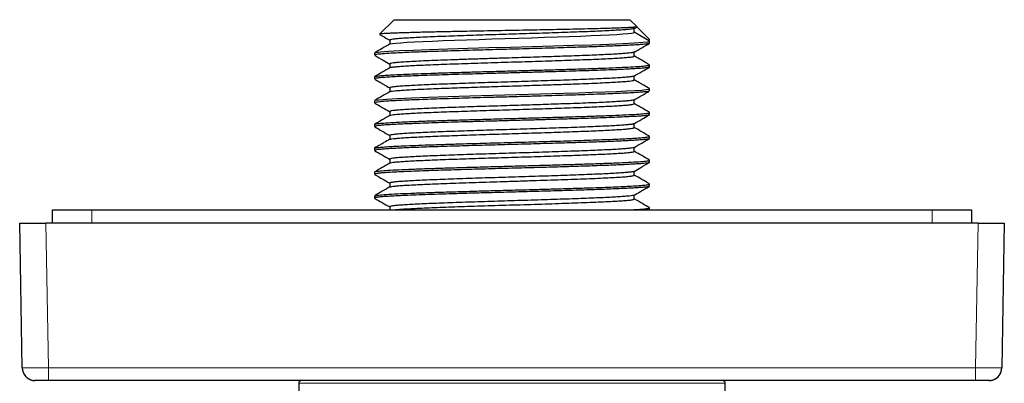
# Model space of a CAD drawing. Units: millimetres. Extents: x 8 to 722, y 12 to 367.
# Drawn here: x 337 to 412, y 210 to 238 of the extents above; entities that cross this region are included whole.
import ezdxf

# ---------------------------------------------------------------- set-up
doc = ezdxf.new("R2010")
doc.units = ezdxf.units.MM

msp = doc.modelspace()

# ---------------------------------------------------------------- linework, layer by layer
at = {"color": 7, "linetype": 'Continuous', "lineweight": 30}
for p, q in [((365.522, 238.174), (364.414, 237.066)), ((365.522, 238.174), (383.477, 238.174)), ((384.003, 237.649), (383.477, 238.174)), ((383.796, 237.505), (384, 237.623)), ((383.815, 237.217), (383.815, 237.516)), ((384.977, 236.546), (383.815, 237.217)), ((384.977, 236.674), (384.013, 237.638)), ((365.184, 236.618), (365.184, 236.317)), ((384.977, 236.546), (384.977, 236.674)), ((384.977, 236.385), (384.977, 236.525)), ((364.022, 235.639), (364.022, 235.472)), ((383.815, 235.4), (383.815, 235.702)), ((365.184, 234.809), (365.184, 234.504)), ((384.977, 234.571), (384.977, 234.732)), ((364.022, 233.825), (364.022, 233.668)), ((383.815, 233.587), (383.815, 233.888)), ((365.184, 232.982), (365.184, 232.689)), ((384.977, 232.755), (384.977, 232.918)), ((364.022, 232.007), (364.022, 231.842)), ((383.815, 231.775), (383.815, 232.074)), ((365.184, 231.181), (365.184, 230.875)), ((384.977, 230.939), (384.977, 231.103)), ((383.815, 229.958), (383.815, 230.26)), ((364.022, 230.2), (364.022, 230.038)), ((365.184, 229.358), (365.184, 229.061)), ((384.977, 229.125), (384.977, 229.288)), ((364.022, 228.375), (364.022, 228.213)), ((383.815, 228.145), (383.815, 228.446)), ((365.184, 227.554), (365.184, 227.247)), ((384.977, 227.311), (384.977, 227.473)), ((364.022, 226.578), (364.022, 226.405)), ((383.815, 226.333), (383.815, 226.632)), ((365.184, 225.728), (365.184, 225.433)), ((384.977, 225.497), (384.977, 225.658)), ((364.022, 224.745), (364.022, 224.589)), ((383.815, 224.515), (383.815, 224.818)), ((339.506, 222.686), (339.506, 223.686)), ((339.506, 223.686), (342.506, 223.686)), ((342.506, 223.686), (406.506, 223.686)), ((365.184, 223.927), (365.184, 223.686)), ((384.977, 223.686), (384.977, 223.844)), ((406.506, 223.686), (409.506, 223.686)), ((409.506, 223.686), (409.506, 222.686)), ((337, 222.686), (339, 222.686)), ((337.192, 211.669), (337, 222.686)), ((410, 222.686), (339, 222.686)), ((410, 222.686), (412, 222.686)), ((412, 222.686), (411.808, 211.669)), ((337.192, 211.669), (337.212, 211.668)), ((339.192, 210.686), (338.192, 210.686)), ((339.192, 210.686), (339.192, 210.687)), ((409.808, 210.686), (339.192, 210.686)), ((358.255, 210.483), (361.568, 14.033)), ((387.432, 14.033), (390.745, 210.483)), ((409.808, 210.686), (409.808, 210.687)), ((410.808, 210.686), (409.808, 210.686)), ((410.83, 210.687), (410.842, 210.687))]:
    msp.add_line(p, q, dxfattribs=at)
at = {"color": 252, "linetype": 'Continuous', "lineweight": 0}
for p, q in [((342.506, 223.686), (342.506, 222.686)), ((406.506, 222.686), (406.506, 223.686)), ((339, 222.686), (339.192, 211.669)), ((409.808, 211.669), (410, 222.686)), ((339.192, 211.669), (409.808, 211.669)), ((339.192, 210.687), (339.192, 211.669)), ((409.808, 210.687), (409.808, 211.669)), ((390.745, 210.483), (358.255, 210.483))]:
    msp.add_line(p, q, dxfattribs=at)
at = {"color": 7, "linetype": 'Continuous', "lineweight": 30, "flags": 128}
for points in [[(365.21, 236.313), (365.236, 236.328), (365.396, 236.36), (365.663, 236.391), (366.035, 236.422), (366.505, 236.454), (367.069, 236.485), (367.721, 236.517), (368.453, 236.548), (369.255, 236.58), (370.119, 236.612), (371.034, 236.643), (371.991, 236.675), (372.976, 236.707), (373.98, 236.738), (374.99, 236.77), (375.994, 236.802), (376.98, 236.834), (377.937, 236.865), (378.854, 236.897), (379.72, 236.929), (380.524, 236.961), (381.258, 236.993), (381.912, 237.025), (382.479, 237.057), (382.953, 237.089), (383.327, 237.121), (383.597, 237.153), (383.761, 237.185), (383.815, 237.217), (383.815, 237.217)], [(364.065, 235.652), (364.121, 235.679), (364.477, 235.724), (365.083, 235.77), (365.923, 235.816), (366.978, 235.861), (368.22, 235.907), (369.619, 235.953), (371.14, 235.998), (372.744, 236.044), (374.392, 236.09), (376.043, 236.135), (377.656, 236.181), (379.189, 236.226), (380.606, 236.272), (381.871, 236.318), (382.951, 236.363), (383.821, 236.409), (384.458, 236.455), (384.847, 236.5), (384.977, 236.546), (384.977, 236.546)], [(364.062, 232.02), (364.07, 232.035), (364.367, 232.082), (364.936, 232.129), (365.769, 232.177), (366.849, 232.225), (368.152, 232.273), (369.647, 232.322), (371.295, 232.372), (373.05, 232.422), (374.864, 232.472), (376.681, 232.523), (378.445, 232.574), (379.563, 232.608), (380.616, 232.643), (381.588, 232.677), (382.462, 232.712), (383.225, 232.747), (383.864, 232.783), (384.367, 232.818), (384.724, 232.854), (384.928, 232.89), (384.977, 232.918), (384.977, 232.918), (384.977, 232.918), (384.977, 232.918), (384.977, 232.918), (384.977, 232.918), (384.977, 232.918), (384.977, 232.918), (384.977, 232.918), (384.977, 232.918), (384.977, 232.918), (384.977, 232.918), (384.977, 232.919), (384.976, 232.923), (384.963, 232.931)], [(338.192, 210.686), (338.144, 210.688), (338.105, 210.69)], [(410.897, 210.69), (410.856, 210.688), (410.808, 210.686)]]:
    msp.add_lwpolyline(points, dxfattribs=at)
at = {"color": 7, "linetype": 'Continuous', "lineweight": 30}
for centre, radius, start, end in [((338.192, 211.686), 1, 181, 260.80808), ((410.808, 211.686), 1, 300.83647, 359), ((358.455, 210.486), 0.2, 90, 180.96608), ((390.545, 210.486), 0.2, 359.03392, 90)]:
    msp.add_arc(centre, radius, start, end, dxfattribs=at)
for points, knots in [([(383.996, 237.629), (383.993, 237.625), (383.982, 237.615), (383.838, 237.598), (383.575, 237.578), (383.195, 237.558), (382.709, 237.538), (382.121, 237.517), (381.438, 237.497), (380.668, 237.477), (379.82, 237.457), (378.903, 237.437), (377.929, 237.417), (376.91, 237.397), (375.857, 237.377), (374.783, 237.357), (373.702, 237.337), (372.625, 237.317), (371.567, 237.297), (370.626, 237.278), (369.803, 237.261), (369.092, 237.246), (368.415, 237.231), (367.778, 237.216), (367.185, 237.201), (366.64, 237.186), (366.147, 237.171), (365.71, 237.156), (365.332, 237.141), (365.015, 237.126), (364.762, 237.111), (364.573, 237.096), (364.459, 237.081), (364.408, 237.07), (364.415, 237.065), (364.415, 237.065)], [0, 0, 0, 0, 0.0189878, 0.0536586, 0.0884023, 0.1232189, 0.1581084, 0.1930708, 0.2281062, 0.2632144, 0.2983956, 0.3336497, 0.3689767, 0.4043766, 0.4398495, 0.4753952, 0.5110139, 0.5467054, 0.5824699, 0.6183073, 0.6452392, 0.6722121, 0.699226, 0.7262809, 0.7533769, 0.7805139, 0.8076919, 0.8349109, 0.862171, 0.889472, 0.9168141, 0.9441973, 0.9716214, 0.9990866, 1, 1, 1, 1]), ([(364.421, 237.051), (364.484, 237.014), (364.739, 236.867), (364.993, 236.72), (365.184, 236.609)], [0, 0, 0, 0, 0.247368, 1, 1, 1, 1]), ([(383.79, 237.509), (383.783, 237.503), (383.762, 237.487), (383.606, 237.46), (383.333, 237.429), (382.947, 237.397), (382.461, 237.365), (381.879, 237.333), (381.207, 237.302), (380.455, 237.27), (379.631, 237.238), (378.746, 237.207), (377.808, 237.175), (376.832, 237.143), (375.827, 237.112), (374.806, 237.08), (373.781, 237.048), (372.765, 237.017), (371.77, 236.985), (370.807, 236.953), (369.89, 236.922), (369.028, 236.89), (368.232, 236.858), (367.511, 236.827), (366.875, 236.795), (366.33, 236.763), (365.885, 236.732), (365.542, 236.7), (365.312, 236.668), (365.193, 236.641), (365.197, 236.624), (365.198, 236.618)], [0, 0, 0, 0, 0.019145, 0.054688, 0.090232, 0.125775, 0.161319, 0.196862, 0.232405, 0.267949, 0.303492, 0.339036, 0.374579, 0.410122, 0.445666, 0.481209, 0.516753, 0.552296, 0.587839, 0.623383, 0.658926, 0.69447, 0.730013, 0.765556, 0.8011, 0.836643, 0.872186, 0.90773, 0.943273, 0.978816, 1, 1, 1, 1]), ([(384.963, 236.371), (384.961, 236.369), (384.952, 236.362), (384.908, 236.35), (384.833, 236.335), (384.706, 236.317), (384.502, 236.295), (384.19, 236.27), (383.802, 236.244), (383.338, 236.218), (382.8, 236.192), (382.191, 236.166), (381.514, 236.139), (380.773, 236.113), (379.973, 236.086), (379.12, 236.059), (378.219, 236.032), (377.278, 236.004), (376.305, 235.977), (375.308, 235.949), (374.295, 235.921), (373.276, 235.892), (372.261, 235.864), (371.26, 235.835), (370.283, 235.806), (369.342, 235.777), (368.445, 235.748), (367.605, 235.719), (366.83, 235.689), (366.132, 235.659), (365.518, 235.629), (364.999, 235.599), (364.582, 235.568), (364.27, 235.538), (364.086, 235.507), (364.007, 235.485), (364.027, 235.473), (364.029, 235.472)], [0, 0, 0, 0, 0.006909, 0.023305, 0.039789, 0.05636, 0.084167, 0.112216, 0.140507, 0.169041, 0.197817, 0.226836, 0.256097, 0.285601, 0.315346, 0.345335, 0.375565, 0.406038, 0.436754, 0.467711, 0.498912, 0.530354, 0.562039, 0.593966, 0.626135, 0.658547, 0.691201, 0.724098, 0.757237, 0.790618, 0.824241, 0.858107, 0.892215, 0.926565, 0.961158, 0.995993, 1, 1, 1, 1]), ([(365.204, 236.329), (365.008, 236.215), (364.625, 235.994), (364.243, 235.773), (364.057, 235.666)], [0, 0, 0, 0, 0.51468, 1, 1, 1, 1]), ([(383.796, 235.691), (383.994, 235.805), (384.39, 236.034), (384.786, 236.264), (384.984, 236.378)], [0, 0, 0, 0, 0.499972, 1, 1, 1, 1]), ([(383.8, 235.699), (383.795, 235.696), (383.783, 235.688), (383.733, 235.675), (383.624, 235.654), (383.419, 235.628), (383.071, 235.597), (382.627, 235.566), (382.095, 235.536), (381.481, 235.505), (380.794, 235.475), (380.044, 235.445), (379.239, 235.415), (378.39, 235.386), (377.507, 235.356), (376.599, 235.327), (375.676, 235.298), (374.749, 235.27), (373.724, 235.238), (372.616, 235.204), (371.449, 235.166), (370.345, 235.129), (369.319, 235.093), (368.386, 235.056), (367.557, 235.02), (366.843, 234.985), (366.25, 234.95), (365.785, 234.915), (365.446, 234.88), (365.25, 234.846), (365.169, 234.823), (365.189, 234.81), (365.191, 234.809)], [0, 0, 0, 0, 0.0098627, 0.0275675, 0.0452134, 0.080316, 0.1151834, 0.1498158, 0.1842131, 0.2183753, 0.2523024, 0.2859944, 0.3194513, 0.3526731, 0.3856598, 0.4184114, 0.4509278, 0.4832092, 0.5152554, 0.5576046, 0.5995363, 0.6410502, 0.6821466, 0.7228252, 0.7630861, 0.8029293, 0.8423547, 0.8813624, 0.9199523, 0.9581245, 0.9958788, 1, 1, 1, 1]), ([(364.046, 235.454), (364.259, 235.331), (364.638, 235.111), (365.018, 234.892), (365.184, 234.795)], [0, 0, 0, 0, 0.5607478, 1, 1, 1, 1]), ([(365.21, 234.519), (365.215, 234.523), (365.231, 234.539), (365.375, 234.564), (365.637, 234.596), (366.012, 234.627), (366.489, 234.659), (367.063, 234.691), (367.729, 234.722), (368.48, 234.754), (369.305, 234.786), (370.197, 234.817), (371.144, 234.849), (372.135, 234.881), (373.158, 234.913), (374.199, 234.945), (375.247, 234.977), (376.288, 235.009), (377.309, 235.041), (378.296, 235.074), (379.236, 235.106), (380.118, 235.138), (380.929, 235.17), (381.658, 235.203), (382.296, 235.235), (382.832, 235.268), (383.26, 235.3), (383.547, 235.33), (383.719, 235.357), (383.805, 235.38), (383.808, 235.394), (383.809, 235.4)], [0, 0, 0, 0, 0.016147, 0.051432, 0.086798, 0.122247, 0.157778, 0.193392, 0.229088, 0.264866, 0.300727, 0.33667, 0.372695, 0.408803, 0.444993, 0.481266, 0.517621, 0.554058, 0.590578, 0.62718, 0.663864, 0.700631, 0.73748, 0.774411, 0.811425, 0.848521, 0.8857, 0.922961, 0.950967, 0.97902, 1, 1, 1, 1]), ([(384.976, 234.739), (384.779, 234.853), (384.393, 235.077), (384.006, 235.3), (383.815, 235.41)], [0, 0, 0, 0, 0.508593, 1, 1, 1, 1]), ([(384.961, 234.558), (384.938, 234.549), (384.89, 234.529), (384.666, 234.499), (384.328, 234.468), (383.873, 234.437), (383.31, 234.406), (382.645, 234.376), (381.886, 234.345), (381.043, 234.314), (380.125, 234.283), (379.142, 234.252), (378.107, 234.222), (377.03, 234.191), (375.926, 234.16), (374.806, 234.129), (373.683, 234.099), (372.57, 234.068), (371.48, 234.037), (370.425, 234.006), (369.417, 233.976), (368.468, 233.945), (367.588, 233.914), (366.787, 233.884), (366.074, 233.853), (365.457, 233.822), (364.942, 233.792), (364.536, 233.761), (364.239, 233.73), (364.072, 233.7), (364.003, 233.679), (364.023, 233.669), (364.023, 233.668)], [0, 0, 0, 0, 0.031635, 0.066512, 0.101367, 0.136198, 0.171006, 0.205792, 0.240554, 0.275293, 0.310009, 0.344702, 0.379372, 0.414019, 0.448643, 0.483244, 0.517822, 0.552377, 0.586909, 0.621418, 0.655903, 0.690366, 0.724806, 0.759223, 0.793616, 0.827987, 0.862334, 0.896659, 0.93096, 0.965239, 0.999494, 1, 1, 1, 1]), ([(365.204, 234.515), (365.008, 234.401), (364.614, 234.173), (364.22, 233.946), (364.024, 233.832)], [0, 0, 0, 0, 0.499972, 1, 1, 1, 1]), ([(364.04, 233.838), (364.063, 233.848), (364.112, 233.868), (364.348, 233.899), (364.716, 233.932), (365.226, 233.966), (365.872, 234), (366.652, 234.035), (367.561, 234.07), (368.59, 234.106), (369.728, 234.142), (370.96, 234.179), (372.27, 234.217), (373.637, 234.255), (375.039, 234.293), (376.452, 234.333), (377.848, 234.372), (379.199, 234.412), (380.476, 234.453), (381.649, 234.494), (382.688, 234.536), (383.566, 234.579), (384.257, 234.622), (384.734, 234.665), (384.952, 234.702), (384.97, 234.724), (384.976, 234.732)], [0, 0, 0, 0, 0.031783, 0.068189, 0.105207, 0.142837, 0.18108, 0.219936, 0.259404, 0.299484, 0.340177, 0.381482, 0.423399, 0.465928, 0.50907, 0.552824, 0.597189, 0.642167, 0.687757, 0.733959, 0.780773, 0.828199, 0.876237, 0.924886, 0.974147, 1, 1, 1, 1]), ([(383.796, 233.877), (383.994, 233.991), (384.383, 234.217), (384.773, 234.442), (384.965, 234.553)], [0, 0, 0, 0, 0.508504, 1, 1, 1, 1]), ([(364.041, 233.643), (364.154, 233.577), (364.315, 233.484), (364.555, 233.345), (364.823, 233.19), (365.044, 233.063), (365.184, 232.981)], [0, 0, 0, 0, 0.297664, 0.42084, 0.631637, 1, 1, 1, 1]), ([(383.8, 233.881), (383.799, 233.879), (383.792, 233.872), (383.751, 233.86), (383.677, 233.844), (383.573, 233.828), (383.399, 233.807), (383.114, 233.78), (382.668, 233.748), (382.123, 233.715), (381.486, 233.683), (380.766, 233.651), (379.969, 233.619), (379.107, 233.587), (378.19, 233.555), (377.227, 233.523), (376.232, 233.491), (375.216, 233.459), (374.192, 233.427), (373.171, 233.395), (372.166, 233.363), (371.189, 233.331), (370.253, 233.3), (369.367, 233.268), (368.543, 233.236), (367.791, 233.204), (367.12, 233.172), (366.538, 233.141), (366.052, 233.109), (365.667, 233.077), (365.391, 233.045), (365.217, 233.014), (365.195, 232.993), (365.185, 232.982)], [0, 0, 0, 0, 0.0047372, 0.0225165, 0.0402958, 0.0580751, 0.0758544, 0.1113996, 0.1469448, 0.1824899, 0.218035, 0.2535801, 0.2891252, 0.3246702, 0.3602153, 0.3957603, 0.4313053, 0.4668502, 0.5023952, 0.5379401, 0.573485, 0.6090299, 0.6445747, 0.6801195, 0.7156643, 0.7512091, 0.7867539, 0.8222986, 0.8578434, 0.8933881, 0.9289327, 0.9644774, 1, 1, 1, 1]), ([(365.199, 232.689), (365.227, 232.699), (365.283, 232.721), (365.519, 232.753), (365.859, 232.786), (366.304, 232.817), (366.841, 232.849), (367.461, 232.88), (368.152, 232.911), (368.903, 232.941), (369.705, 232.971), (370.544, 233), (371.412, 233.03), (372.298, 233.058), (373.191, 233.086), (374.082, 233.114), (374.964, 233.142), (375.827, 233.169), (376.666, 233.195), (377.473, 233.221), (378.243, 233.247), (378.972, 233.273), (379.765, 233.302), (380.592, 233.334), (381.409, 233.37), (382.105, 233.404), (382.678, 233.438), (383.129, 233.471), (383.464, 233.503), (383.687, 233.534), (383.782, 233.559), (383.813, 233.576), (383.814, 233.583), (383.814, 233.587)], [0, 0, 0, 0, 0.035975, 0.072812, 0.109168, 0.145044, 0.180439, 0.215353, 0.249787, 0.283741, 0.317213, 0.350205, 0.382717, 0.414747, 0.446297, 0.477366, 0.507954, 0.538062, 0.567689, 0.596835, 0.6255, 0.653684, 0.681388, 0.722026, 0.761584, 0.800061, 0.837457, 0.873771, 0.909005, 0.943156, 0.976227, 0.989157, 1, 1, 1, 1]), ([(384.976, 232.925), (384.83, 233.01), (384.604, 233.14), (384.332, 233.298), (384.091, 233.437), (383.93, 233.53), (383.815, 233.596)], [0, 0, 0, 0, 0.377504, 0.583765, 0.704324, 1, 1, 1, 1]), ([(384.953, 232.742), (384.943, 232.736), (384.919, 232.719), (384.747, 232.692), (384.454, 232.661), (384.044, 232.63), (383.529, 232.599), (382.912, 232.568), (382.201, 232.537), (381.403, 232.506), (380.528, 232.475), (379.585, 232.444), (378.585, 232.414), (377.539, 232.383), (376.459, 232.352), (375.357, 232.321), (374.246, 232.29), (373.137, 232.259), (372.044, 232.229), (370.978, 232.198), (369.952, 232.167), (368.977, 232.136), (368.064, 232.106), (367.223, 232.075), (366.463, 232.044), (365.794, 232.014), (365.222, 231.983), (364.755, 231.952), (364.396, 231.921), (364.156, 231.891), (364.031, 231.864), (364.035, 231.848), (364.037, 231.842)], [0, 0, 0, 0, 0.021243, 0.055473, 0.089702, 0.123932, 0.158162, 0.192391, 0.226621, 0.26085, 0.29508, 0.32931, 0.363539, 0.397769, 0.431998, 0.466228, 0.500457, 0.534687, 0.568916, 0.603146, 0.637375, 0.671605, 0.705834, 0.740064, 0.774293, 0.808523, 0.842752, 0.876981, 0.911211, 0.94544, 0.97967, 1, 1, 1, 1]), ([(365.204, 232.701), (365.008, 232.587), (364.624, 232.365), (364.24, 232.144), (364.054, 232.036)], [0, 0, 0, 0, 0.512928, 1, 1, 1, 1]), ([(383.796, 232.063), (383.994, 232.177), (384.381, 232.401), (384.768, 232.625), (384.957, 232.734)], [0, 0, 0, 0, 0.511702, 1, 1, 1, 1]), ([(364.036, 231.831), (364.227, 231.721), (364.61, 231.499), (364.993, 231.278), (365.184, 231.167)], [0, 0, 0, 0, 0.49975, 1, 1, 1, 1]), ([(383.803, 232.071), (383.8, 232.069), (383.794, 232.066), (383.777, 232.059), (383.736, 232.047), (383.644, 232.029), (383.458, 232.005), (383.191, 231.98), (382.833, 231.953), (382.376, 231.924), (381.812, 231.894), (381.134, 231.863), (380.341, 231.83), (379.43, 231.795), (378.526, 231.764), (377.667, 231.735), (376.882, 231.709), (376.058, 231.683), (375.201, 231.657), (374.316, 231.629), (373.412, 231.601), (372.499, 231.573), (371.584, 231.543), (370.681, 231.513), (369.801, 231.483), (368.956, 231.451), (368.161, 231.419), (367.43, 231.387), (366.777, 231.353), (366.215, 231.319), (365.76, 231.285), (365.427, 231.25), (365.22, 231.215), (365.2, 231.192), (365.19, 231.181)], [0, 0, 0, 0, 0.004959, 0.012993, 0.021207, 0.046928, 0.074276, 0.103249, 0.133849, 0.166075, 0.199925, 0.235402, 0.272503, 0.311229, 0.35158, 0.379394, 0.40793, 0.437189, 0.467171, 0.497875, 0.529302, 0.561452, 0.594324, 0.627918, 0.662235, 0.697274, 0.733035, 0.769519, 0.806725, 0.844653, 0.883303, 0.922676, 0.96277, 1, 1, 1, 1]), ([(365.209, 230.888), (365.211, 230.891), (365.221, 230.905), (365.349, 230.929), (365.593, 230.961), (365.949, 230.992), (366.403, 231.023), (366.954, 231.055), (367.593, 231.086), (368.313, 231.117), (369.105, 231.148), (369.961, 231.179), (370.871, 231.211), (371.823, 231.242), (372.806, 231.273), (373.81, 231.304), (374.821, 231.335), (375.829, 231.366), (376.821, 231.398), (377.786, 231.429), (378.712, 231.46), (379.589, 231.491), (380.406, 231.522), (381.153, 231.553), (381.823, 231.584), (382.406, 231.615), (382.897, 231.646), (383.288, 231.677), (383.578, 231.708), (383.757, 231.739), (383.816, 231.761), (383.814, 231.773), (383.814, 231.775)], [0, 0, 0, 0, 0.011564, 0.046655, 0.081747, 0.116838, 0.15193, 0.187021, 0.222113, 0.257204, 0.292295, 0.327387, 0.362478, 0.397569, 0.43266, 0.467752, 0.502843, 0.537934, 0.573025, 0.608117, 0.643208, 0.678299, 0.71339, 0.748481, 0.783572, 0.818663, 0.853754, 0.888845, 0.923937, 0.959028, 0.994119, 1, 1, 1, 1]), ([(384.976, 231.111), (384.779, 231.225), (384.393, 231.449), (384.006, 231.672), (383.815, 231.782)], [0, 0, 0, 0, 0.508602, 1, 1, 1, 1]), ([(364.054, 230.213), (364.082, 230.225), (364.146, 230.253), (364.554, 230.295), (365.209, 230.341), (366.104, 230.387), (367.207, 230.432), (368.492, 230.478), (369.926, 230.523), (371.475, 230.569), (373.099, 230.614), (374.758, 230.66), (376.411, 230.705), (378.016, 230.751), (379.533, 230.796), (380.925, 230.841), (382.156, 230.887), (383.197, 230.932), (384.02, 230.977), (384.61, 231.023), (384.896, 231.063), (384.987, 231.09), (384.973, 231.102), (384.971, 231.103)], [0, 0, 0, 0, 0.040974, 0.092036, 0.143098, 0.19416, 0.245222, 0.296284, 0.347346, 0.398408, 0.44947, 0.500531, 0.551593, 0.602655, 0.653717, 0.704779, 0.75584, 0.806902, 0.857964, 0.909025, 0.960087, 0.994148, 1, 1, 1, 1]), ([(384.961, 230.926), (384.946, 230.919), (384.914, 230.904), (384.75, 230.878), (384.458, 230.847), (384.003, 230.814), (383.423, 230.781), (382.725, 230.748), (381.921, 230.715), (381.021, 230.682), (380.039, 230.649), (378.989, 230.616), (377.884, 230.584), (376.74, 230.551), (375.571, 230.519), (374.393, 230.487), (373.22, 230.455), (372.068, 230.423), (370.949, 230.391), (369.878, 230.359), (368.867, 230.327), (367.929, 230.295), (367.072, 230.264), (366.307, 230.232), (365.643, 230.201), (365.085, 230.17), (364.639, 230.139), (364.308, 230.108), (364.104, 230.077), (364.014, 230.053), (364.031, 230.04), (364.034, 230.038)], [0, 0, 0, 0, 0.023637, 0.051996, 0.089688, 0.127254, 0.164694, 0.202007, 0.239194, 0.276255, 0.313189, 0.349997, 0.386679, 0.423234, 0.459663, 0.495966, 0.532143, 0.568193, 0.604117, 0.639914, 0.675585, 0.71113, 0.746549, 0.781841, 0.817007, 0.852046, 0.886959, 0.921746, 0.956407, 0.990941, 1, 1, 1, 1]), ([(365.204, 230.887), (365.008, 230.773), (364.623, 230.551), (364.238, 230.328), (364.05, 230.22)], [0, 0, 0, 0, 0.511533, 1, 1, 1, 1]), ([(383.8, 230.253), (383.796, 230.25), (383.786, 230.243), (383.738, 230.229), (383.658, 230.213), (383.513, 230.192), (383.263, 230.166), (382.858, 230.134), (382.351, 230.102), (381.751, 230.07), (381.063, 230.038), (380.295, 230.006), (379.458, 229.974), (378.561, 229.942), (377.616, 229.91), (376.632, 229.879), (375.623, 229.847), (374.6, 229.815), (373.577, 229.783), (372.564, 229.751), (371.574, 229.719), (370.62, 229.688), (369.713, 229.656), (368.863, 229.624), (368.082, 229.592), (367.377, 229.561), (366.759, 229.529), (366.234, 229.497), (365.809, 229.466), (365.486, 229.434), (365.28, 229.402), (365.183, 229.377), (365.195, 229.362), (365.198, 229.358)], [0, 0, 0, 0, 0.00834, 0.02612, 0.0439, 0.06168, 0.097226, 0.132772, 0.168318, 0.203864, 0.23941, 0.274956, 0.310502, 0.346048, 0.381595, 0.417141, 0.452687, 0.488233, 0.523779, 0.559325, 0.594871, 0.630417, 0.665963, 0.701508, 0.737054, 0.7726, 0.808146, 0.843692, 0.879238, 0.914784, 0.95033, 0.985876, 1, 1, 1, 1]), ([(383.796, 230.249), (383.994, 230.363), (384.383, 230.588), (384.772, 230.813), (384.963, 230.923)], [0, 0, 0, 0, 0.509317, 1, 1, 1, 1]), ([(364.04, 230.015), (364.23, 229.905), (364.612, 229.685), (364.993, 229.464), (365.184, 229.353)], [0, 0, 0, 0, 0.497866, 1, 1, 1, 1]), ([(365.208, 229.058), (365.209, 229.061), (365.216, 229.075), (365.338, 229.098), (365.576, 229.13), (365.926, 229.161), (366.375, 229.192), (366.92, 229.224), (367.554, 229.255), (368.269, 229.286), (369.058, 229.318), (369.911, 229.349), (370.817, 229.381), (371.767, 229.412), (372.749, 229.444), (373.751, 229.475), (374.762, 229.507), (375.77, 229.538), (376.763, 229.57), (377.73, 229.602), (378.659, 229.633), (379.539, 229.665), (380.359, 229.697), (381.111, 229.728), (381.785, 229.76), (382.374, 229.792), (382.87, 229.823), (383.267, 229.855), (383.564, 229.887), (383.745, 229.919), (383.825, 229.942), (383.809, 229.955), (383.806, 229.958)], [0, 0, 0, 0, 0.009587, 0.044673, 0.079759, 0.114844, 0.14993, 0.185017, 0.220103, 0.255189, 0.290275, 0.325361, 0.360447, 0.395533, 0.430619, 0.465705, 0.500792, 0.535878, 0.570964, 0.60605, 0.641136, 0.676223, 0.711309, 0.746395, 0.781482, 0.816568, 0.851655, 0.886741, 0.921827, 0.956914, 0.992, 1, 1, 1, 1]), ([(384.976, 229.297), (384.78, 229.411), (384.393, 229.635), (384.006, 229.858), (383.815, 229.968)], [0, 0, 0, 0, 0.508587, 1, 1, 1, 1]), ([(384.962, 229.111), (384.958, 229.108), (384.946, 229.099), (384.886, 229.085), (384.75, 229.061), (384.479, 229.032), (384.055, 229), (383.583, 228.971), (383.109, 228.947), (382.567, 228.922), (381.959, 228.897), (381.288, 228.871), (380.557, 228.846), (379.77, 228.82), (378.932, 228.794), (378.049, 228.767), (377.127, 228.74), (376.173, 228.713), (375.194, 228.686), (374.199, 228.659), (373.196, 228.631), (372.196, 228.603), (371.208, 228.574), (370.242, 228.546), (369.309, 228.517), (368.419, 228.488), (367.583, 228.459), (366.811, 228.429), (366.114, 228.399), (365.502, 228.369), (364.983, 228.338), (364.567, 228.308), (364.257, 228.277), (364.079, 228.246), (364.003, 228.224), (364.024, 228.213), (364.025, 228.213)], [0, 0, 0, 0, 0.009948, 0.029101, 0.048426, 0.087578, 0.127422, 0.154378, 0.181642, 0.209214, 0.237092, 0.265279, 0.293773, 0.322574, 0.351683, 0.3811, 0.410824, 0.440856, 0.471195, 0.501841, 0.532795, 0.564057, 0.595626, 0.627502, 0.659686, 0.692178, 0.724976, 0.758083, 0.791496, 0.825217, 0.859246, 0.893582, 0.928225, 0.963175, 0.998433, 1, 1, 1, 1]), ([(365.204, 229.073), (365.053, 228.985), (364.811, 228.845), (364.417, 228.618), (364.176, 228.478), (364.024, 228.39)], [0, 0, 0, 0, 0.3854271, 0.6140283, 1, 1, 1, 1]), ([(364.042, 228.388), (364.041, 228.389), (364.024, 228.402), (364.172, 228.426), (364.446, 228.46), (364.896, 228.496), (365.491, 228.532), (366.237, 228.568), (367.125, 228.605), (368.147, 228.642), (369.289, 228.68), (370.43, 228.715), (371.531, 228.748), (372.562, 228.777), (373.624, 228.807), (374.705, 228.837), (375.794, 228.867), (376.878, 228.898), (377.946, 228.928), (378.984, 228.959), (379.98, 228.991), (380.92, 229.023), (381.792, 229.054), (382.582, 229.087), (383.279, 229.119), (383.871, 229.152), (384.348, 229.185), (384.66, 229.215), (384.849, 229.241), (384.947, 229.263), (384.983, 229.279), (384.976, 229.288), (384.975, 229.288)], [0, 0, 0, 0, 0.003159, 0.04145, 0.080288, 0.119674, 0.159607, 0.200087, 0.241115, 0.282689, 0.324811, 0.36748, 0.399852, 0.432531, 0.465519, 0.498815, 0.532419, 0.56633, 0.60055, 0.635078, 0.669914, 0.705058, 0.74051, 0.776269, 0.812337, 0.848713, 0.885397, 0.922389, 0.947228, 0.972205, 0.997319, 1, 1, 1, 1]), ([(383.796, 228.435), (383.994, 228.549), (384.383, 228.774), (384.772, 228.999), (384.963, 229.11)], [0, 0, 0, 0, 0.509161, 1, 1, 1, 1]), ([(364.047, 228.197), (364.235, 228.088), (364.614, 227.869), (364.993, 227.65), (365.184, 227.539)], [0, 0, 0, 0, 0.494771, 1, 1, 1, 1]), ([(383.789, 228.442), (383.782, 228.436), (383.762, 228.42), (383.606, 228.394), (383.332, 228.362), (382.946, 228.331), (382.46, 228.299), (381.877, 228.268), (381.206, 228.236), (380.454, 228.205), (379.63, 228.173), (378.744, 228.142), (377.807, 228.11), (376.83, 228.079), (375.825, 228.047), (374.804, 228.016), (373.78, 227.984), (372.764, 227.953), (371.769, 227.921), (370.807, 227.89), (369.89, 227.858), (369.028, 227.826), (368.232, 227.795), (367.511, 227.763), (366.875, 227.731), (366.331, 227.7), (365.885, 227.668), (365.542, 227.636), (365.312, 227.604), (365.193, 227.577), (365.197, 227.56), (365.198, 227.554)], [0, 0, 0, 0, 0.019105, 0.054648, 0.090191, 0.125734, 0.161276, 0.196819, 0.232362, 0.267905, 0.303448, 0.338991, 0.374534, 0.410077, 0.44562, 0.481163, 0.516706, 0.552249, 0.587792, 0.623335, 0.658878, 0.694421, 0.729964, 0.765507, 0.80105, 0.836594, 0.872137, 0.90768, 0.943223, 0.978766, 1, 1, 1, 1]), ([(365.206, 227.261), (365.207, 227.264), (365.212, 227.276), (365.329, 227.299), (365.56, 227.331), (365.905, 227.362), (366.348, 227.393), (366.889, 227.424), (367.518, 227.455), (368.229, 227.487), (369.014, 227.518), (369.864, 227.549), (370.768, 227.58), (371.716, 227.611), (372.696, 227.642), (373.698, 227.673), (374.709, 227.704), (375.718, 227.735), (376.712, 227.766), (377.68, 227.797), (378.611, 227.828), (379.494, 227.859), (380.318, 227.89), (381.074, 227.921), (381.752, 227.952), (382.346, 227.982), (382.847, 228.013), (383.249, 228.044), (383.552, 228.075), (383.739, 228.106), (383.823, 228.129), (383.808, 228.142), (383.804, 228.145)], [0, 0, 0, 0, 0.0076934, 0.0427832, 0.0778731, 0.1129629, 0.1480527, 0.1831424, 0.2182322, 0.253322, 0.2884117, 0.3235014, 0.3585911, 0.3936807, 0.4287704, 0.46386, 0.4989496, 0.5340392, 0.5691288, 0.6042183, 0.6393078, 0.6743973, 0.7094868, 0.7445763, 0.7796658, 0.8147552, 0.8498446, 0.884934, 0.9200234, 0.9551128, 0.9902021, 1, 1, 1, 1]), ([(384.976, 227.483), (384.78, 227.597), (384.393, 227.821), (384.006, 228.044), (383.815, 228.154)], [0, 0, 0, 0, 0.508591, 1, 1, 1, 1]), ([(384.962, 227.297), (384.96, 227.296), (384.951, 227.287), (384.883, 227.27), (384.75, 227.249), (384.555, 227.228), (384.309, 227.207), (383.982, 227.184), (383.562, 227.159), (383.039, 227.132), (382.402, 227.104), (381.643, 227.074), (380.861, 227.046), (380.094, 227.02), (379.372, 226.997), (378.594, 226.974), (377.762, 226.949), (376.879, 226.924), (375.95, 226.898), (374.981, 226.871), (373.98, 226.844), (372.955, 226.815), (371.918, 226.786), (370.881, 226.756), (369.857, 226.726), (368.861, 226.694), (367.911, 226.662), (367.022, 226.629), (366.213, 226.596), (365.502, 226.561), (364.958, 226.529), (364.562, 226.499), (364.286, 226.472), (364.106, 226.444), (364.02, 226.421), (364.032, 226.408), (364.035, 226.405)], [0, 0, 0, 0, 0.006404, 0.029267, 0.055578, 0.077577, 0.101516, 0.127395, 0.155213, 0.184971, 0.216667, 0.250303, 0.285876, 0.310677, 0.336339, 0.362863, 0.39025, 0.418498, 0.447608, 0.47758, 0.508414, 0.540109, 0.572667, 0.606086, 0.640366, 0.675508, 0.711511, 0.748376, 0.786102, 0.82469, 0.864138, 0.894298, 0.924943, 0.956072, 0.987687, 1, 1, 1, 1]), ([(365.204, 227.259), (365.008, 227.145), (364.625, 226.924), (364.243, 226.703), (364.057, 226.596)], [0, 0, 0, 0, 0.514627, 1, 1, 1, 1]), ([(364.06, 226.591), (364.06, 226.595), (364.057, 226.615), (364.316, 226.649), (364.836, 226.695), (365.617, 226.74), (366.614, 226.786), (367.81, 226.831), (369.172, 226.877), (370.666, 226.922), (372.257, 226.967), (373.903, 227.012), (375.564, 227.057), (377.199, 227.102), (378.767, 227.147), (380.228, 227.192), (381.546, 227.237), (382.688, 227.282), (383.626, 227.326), (384.337, 227.371), (384.698, 227.406), (384.862, 227.431), (384.93, 227.445), (384.971, 227.46), (384.975, 227.469), (384.977, 227.473)], [0, 0, 0, 0, 0.014686, 0.06575, 0.116815, 0.16788, 0.218944, 0.270009, 0.321074, 0.372138, 0.423203, 0.474267, 0.525331, 0.576396, 0.62746, 0.678524, 0.729588, 0.780652, 0.831716, 0.88278, 0.933844, 0.950881, 0.967919, 0.984956, 1, 1, 1, 1]), ([(383.796, 226.621), (383.969, 226.721), (384.358, 226.946), (384.747, 227.171), (384.963, 227.296)], [0, 0, 0, 0, 0.445401, 1, 1, 1, 1]), ([(383.791, 226.625), (383.788, 226.622), (383.779, 226.608), (383.647, 226.583), (383.397, 226.55), (383.032, 226.518), (382.565, 226.486), (382.002, 226.454), (381.347, 226.422), (380.61, 226.39), (379.8, 226.358), (378.926, 226.326), (377.998, 226.294), (377.028, 226.262), (376.028, 226.23), (375.009, 226.198), (373.984, 226.166), (372.965, 226.135), (371.965, 226.103), (370.995, 226.071), (370.068, 226.039), (369.194, 226.007), (368.384, 225.975), (367.648, 225.943), (366.994, 225.912), (366.431, 225.88), (365.965, 225.848), (365.602, 225.816), (365.349, 225.785), (365.204, 225.755), (365.197, 225.736), (365.194, 225.728)], [0, 0, 0, 0, 0.01191, 0.04746, 0.083011, 0.118561, 0.154111, 0.189661, 0.225211, 0.260761, 0.296311, 0.331861, 0.367412, 0.402962, 0.438512, 0.474062, 0.509612, 0.545162, 0.580712, 0.616262, 0.651811, 0.687361, 0.722911, 0.758461, 0.794011, 0.829561, 0.865111, 0.900661, 0.93621, 0.97176, 1, 1, 1, 1]), ([(364.038, 226.388), (364.229, 226.278), (364.611, 226.057), (364.993, 225.836), (365.184, 225.725)], [0, 0, 0, 0, 0.498824, 1, 1, 1, 1]), ([(365.208, 225.432), (365.222, 225.44), (365.255, 225.458), (365.439, 225.487), (365.741, 225.519), (366.159, 225.552), (366.685, 225.585), (367.314, 225.618), (368.041, 225.651), (368.856, 225.685), (369.751, 225.718), (370.715, 225.752), (371.735, 225.786), (372.799, 225.82), (373.893, 225.855), (375.001, 225.889), (376.108, 225.924), (377.198, 225.959), (378.254, 225.994), (379.261, 226.03), (380.203, 226.065), (381.065, 226.101), (381.832, 226.137), (382.49, 226.174), (383.029, 226.21), (383.438, 226.247), (383.705, 226.283), (383.812, 226.312), (383.81, 226.329), (383.81, 226.333)], [0, 0, 0, 0, 0.0256057, 0.0615533, 0.0977072, 0.1340674, 0.170634, 0.207407, 0.2443863, 0.281572, 0.318964, 0.3565623, 0.394367, 0.432378, 0.4705954, 0.5090191, 0.5476491, 0.5864854, 0.625528, 0.6647769, 0.7042321, 0.7438937, 0.7837615, 0.8238356, 0.864116, 0.9046027, 0.9452957, 0.986195, 1, 1, 1, 1]), ([(384.976, 225.669), (384.779, 225.783), (384.393, 226.007), (384.006, 226.23), (383.815, 226.34)], [0, 0, 0, 0, 0.508593, 1, 1, 1, 1]), ([(384.955, 225.484), (384.952, 225.48), (384.943, 225.467), (384.823, 225.445), (384.601, 225.417), (384.281, 225.39), (383.877, 225.362), (383.392, 225.335), (382.834, 225.308), (382.208, 225.281), (381.523, 225.255), (380.784, 225.228), (380, 225.202), (379.179, 225.176), (378.327, 225.151), (377.453, 225.125), (376.564, 225.1), (375.668, 225.075), (374.77, 225.05), (373.879, 225.026), (373, 225.001), (371.999, 224.973), (370.894, 224.942), (369.72, 224.906), (368.632, 224.872), (367.643, 224.837), (366.762, 224.804), (365.998, 224.77), (365.355, 224.738), (364.838, 224.705), (364.445, 224.673), (364.181, 224.642), (364.038, 224.614), (364.035, 224.597), (364.034, 224.589)], [0, 0, 0, 0, 0.011571, 0.042972, 0.074128, 0.105037, 0.1357, 0.166116, 0.196286, 0.22621, 0.255887, 0.285319, 0.314503, 0.343442, 0.372134, 0.40058, 0.428779, 0.456732, 0.484439, 0.511899, 0.539113, 0.566081, 0.606056, 0.645478, 0.684345, 0.722659, 0.760419, 0.797625, 0.834277, 0.870376, 0.90592, 0.94091, 0.975346, 1, 1, 1, 1]), ([(365.204, 225.445), (365.008, 225.331), (364.619, 225.107), (364.231, 224.882), (364.04, 224.772)], [0, 0, 0, 0, 0.506941, 1, 1, 1, 1]), ([(364.048, 224.758), (364.062, 224.766), (364.107, 224.79), (364.437, 224.83), (365.08, 224.878), (365.968, 224.925), (367.05, 224.971), (368.287, 225.016), (369.639, 225.06), (371.064, 225.102), (372.525, 225.144), (373.987, 225.185), (375.419, 225.224), (376.796, 225.263), (378.095, 225.3), (379.3, 225.337), (380.396, 225.372), (381.376, 225.407), (382.234, 225.44), (382.968, 225.472), (383.643, 225.507), (384.218, 225.543), (384.651, 225.581), (384.854, 225.611), (384.938, 225.631), (384.967, 225.644), (384.982, 225.653), (384.976, 225.658), (384.976, 225.658)], [0, 0, 0, 0, 0.026514, 0.081384, 0.135055, 0.187526, 0.238798, 0.28887, 0.337742, 0.385414, 0.431885, 0.477156, 0.521226, 0.564096, 0.605764, 0.646232, 0.685498, 0.723562, 0.760426, 0.796087, 0.830547, 0.874609, 0.916536, 0.956327, 0.970706, 0.984784, 0.99856, 1, 1, 1, 1]), ([(383.796, 224.807), (383.943, 224.892), (384.17, 225.023), (384.445, 225.182), (384.685, 225.321), (384.845, 225.413), (384.958, 225.479)], [0, 0, 0, 0, 0.379649, 0.587098, 0.708318, 1, 1, 1, 1]), ([(364.039, 224.573), (364.23, 224.463), (364.611, 224.243), (364.993, 224.022), (365.184, 223.911)], [0, 0, 0, 0, 0.498289, 1, 1, 1, 1]), ([(383.796, 224.813), (383.796, 224.811), (383.794, 224.799), (383.682, 224.777), (383.455, 224.746), (383.11, 224.714), (382.663, 224.683), (382.118, 224.652), (381.48, 224.62), (380.759, 224.589), (379.962, 224.558), (379.1, 224.526), (378.182, 224.495), (377.219, 224.463), (376.224, 224.432), (375.208, 224.4), (374.183, 224.369), (373.163, 224.337), (372.158, 224.306), (371.182, 224.274), (370.245, 224.243), (369.36, 224.211), (368.537, 224.18), (367.786, 224.148), (367.115, 224.116), (366.534, 224.085), (366.049, 224.053), (365.665, 224.022), (365.39, 223.99), (365.216, 223.958), (365.195, 223.937), (365.185, 223.927)], [0, 0, 0, 0, 0.0050838, 0.0406265, 0.0761692, 0.1117119, 0.1472546, 0.1827974, 0.2183401, 0.2538829, 0.2894257, 0.3249685, 0.3605114, 0.3960542, 0.4315971, 0.46714, 0.5026829, 0.5382258, 0.5737687, 0.6093116, 0.6448546, 0.6803976, 0.7159406, 0.7514836, 0.7870266, 0.8225697, 0.8581127, 0.8936558, 0.9291989, 0.964742, 1, 1, 1, 1]), ([(365.46, 223.686), (365.475, 223.689), (365.559, 223.702), (365.822, 223.726), (366.25, 223.758), (366.795, 223.79), (367.438, 223.823), (368.175, 223.855), (368.998, 223.888), (369.898, 223.921), (370.863, 223.954), (371.881, 223.987), (372.94, 224.02), (374.025, 224.054), (375.122, 224.087), (376.215, 224.121), (377.29, 224.155), (378.331, 224.189), (379.321, 224.223), (380.247, 224.257), (381.093, 224.292), (381.846, 224.326), (382.494, 224.361), (383.025, 224.396), (383.375, 224.426), (383.593, 224.452), (383.72, 224.473), (383.801, 224.494), (383.81, 224.508), (383.815, 224.515)], [0, 0, 0, 0, 0.008512, 0.046867, 0.085417, 0.124163, 0.163104, 0.20224, 0.241572, 0.281099, 0.320821, 0.360738, 0.400851, 0.441159, 0.481662, 0.522361, 0.563255, 0.604344, 0.645628, 0.687107, 0.728782, 0.770652, 0.812717, 0.854978, 0.897433, 0.923011, 0.948659, 0.974377, 1, 1, 1, 1]), ([(384.976, 223.855), (384.798, 223.958), (384.411, 224.182), (384.024, 224.406), (383.815, 224.526)], [0, 0, 0, 0, 0.460874, 1, 1, 1, 1]), ([(383.42, 223.686), (383.555, 223.693), (383.927, 223.713), (384.366, 223.744), (384.656, 223.771), (384.796, 223.79), (384.859, 223.8), (384.908, 223.81), (384.945, 223.82), (384.967, 223.83), (384.979, 223.838), (384.976, 223.843), (384.975, 223.844)], [0, 0, 0, 0, 0.132195, 0.364531, 0.593515, 0.658362, 0.722934, 0.787233, 0.851257, 0.915007, 0.978483, 1, 1, 1, 1]), ([(337.195, 211.668), (337.196, 211.644), (337.198, 211.597), (337.207, 211.529), (337.219, 211.464), (337.235, 211.403), (337.255, 211.343), (337.279, 211.284), (337.308, 211.223), (337.342, 211.162), (337.38, 211.105), (337.419, 211.054), (337.458, 211.009), (337.5, 210.967), (337.549, 210.922), (337.608, 210.877), (337.675, 210.833), (337.733, 210.802), (337.78, 210.78), (337.813, 210.766), (337.841, 210.755), (337.864, 210.746), (337.883, 210.739), (337.9, 210.734), (337.916, 210.729), (337.932, 210.724), (337.947, 210.719), (337.965, 210.714), (337.986, 210.709), (338.011, 210.704), (338.036, 210.7), (338.06, 210.696), (338.08, 210.693), (338.099, 210.691), (338.116, 210.69), (338.132, 210.688), (338.146, 210.688), (338.159, 210.687), (338.166, 210.687), (338.17, 210.687)], [0, 0, 0, 0, 0.045552, 0.087935, 0.128648, 0.168224, 0.206561, 0.245991, 0.287795, 0.331951, 0.378412, 0.414727, 0.451724, 0.488992, 0.526603, 0.577343, 0.628791, 0.680895, 0.70642, 0.729233, 0.7494, 0.762934, 0.775231, 0.786431, 0.7967, 0.80929, 0.82139, 0.834439, 0.848876, 0.8649, 0.882629, 0.896696, 0.91018, 0.923421, 0.936876, 0.950954, 0.965995, 0.982272, 1, 1, 1, 1]), ([(410.83, 210.687), (410.833, 210.687), (410.84, 210.687), (410.852, 210.687), (410.865, 210.688), (410.88, 210.689), (410.896, 210.691), (410.915, 210.693), (410.935, 210.695), (410.964, 210.7), (411.001, 210.706), (411.045, 210.716), (411.086, 210.727), (411.125, 210.74), (411.161, 210.752), (411.198, 210.767), (411.237, 210.784), (411.278, 210.805), (411.321, 210.829), (411.366, 210.857), (411.411, 210.89), (411.461, 210.93), (411.513, 210.978), (411.565, 211.035), (411.613, 211.095), (411.655, 211.157), (411.691, 211.221), (411.723, 211.287), (411.749, 211.354), (411.77, 211.42), (411.782, 211.472), (411.79, 211.51), (411.794, 211.535), (411.797, 211.561), (411.801, 211.59), (411.804, 211.626), (411.805, 211.653), (411.805, 211.668)], [0, 0, 0, 0, 0.016223, 0.03138, 0.045671, 0.059333, 0.072642, 0.085904, 0.099449, 0.113608, 0.143243, 0.171583, 0.198463, 0.223962, 0.248313, 0.273633, 0.300818, 0.329969, 0.361169, 0.394487, 0.429971, 0.466836, 0.515831, 0.564473, 0.61262, 0.66014, 0.706908, 0.751902, 0.799047, 0.842776, 0.883519, 0.899449, 0.915463, 0.931551, 0.949087, 0.971902, 1, 1, 1, 1]), ([(411.804, 211.61), (411.804, 211.615), (411.806, 211.627), (411.807, 211.643), (411.807, 211.653), (411.807, 211.658)], [0, 0, 0, 0, 0.280359, 0.622445, 1, 1, 1, 1])]:
    msp.add_open_spline(points, degree=3, knots=knots, dxfattribs=at)
at = {"color": 252, "linetype": 'Continuous', "lineweight": 0}
msp.add_open_spline([(337.212, 211.668), (337.239, 211.664), (337.298, 211.657), (337.746, 211.653), (338.406, 211.657), (338.93, 211.665), (339.192, 211.669)], degree=3, knots=[0, 0, 0, 0, 0.225131, 0.4834207, 0.7417103, 1, 1, 1, 1], dxfattribs=at)
msp.add_open_spline([(409.808, 211.669), (410.07, 211.665), (410.594, 211.657), (411.255, 211.653), (411.717, 211.657), (411.778, 211.665), (411.808, 211.669)], degree=3, dxfattribs=at)

doc.saveas('drawing.dxf')
